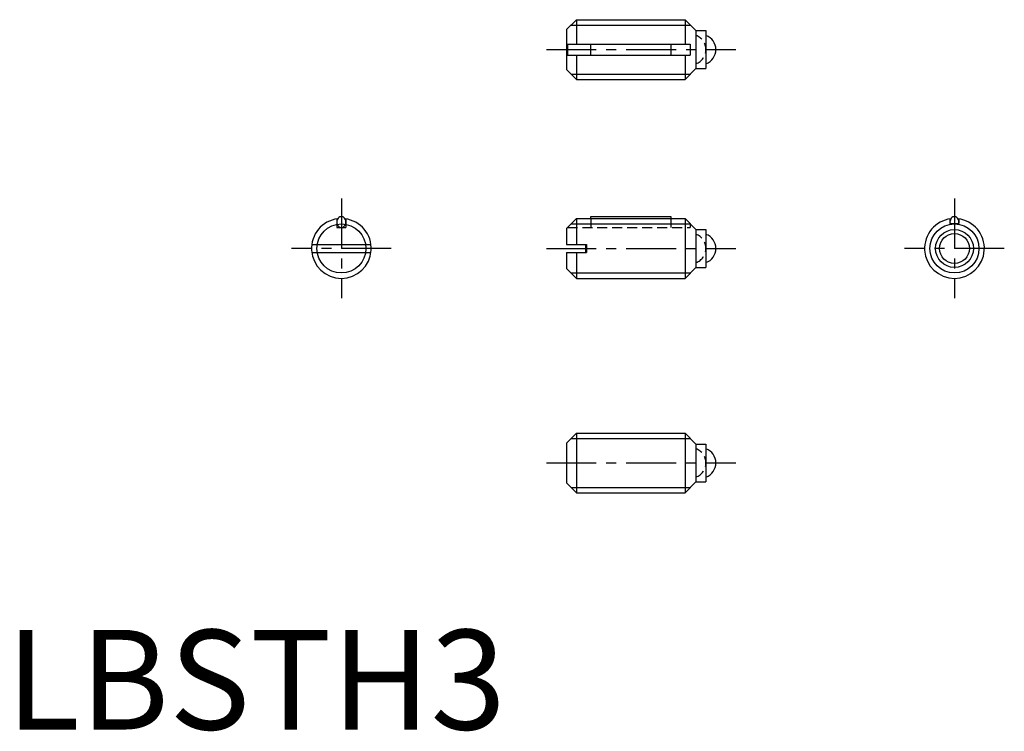
# Model space of a CAD drawing. Extents: x 0.7 to 50.1, y -0.1 to 35.6.
import ezdxf

# ---------------------------------------------------------------- set-up
doc = ezdxf.new("R2010")
doc.units = 0
doc.header["$LTSCALE"] = 2
doc.linetypes.add('CENTER', pattern=[2, 1.25, -0.25, 0.25, -0.25])
doc.linetypes.add('HIDDEN', pattern=[0.375, 0.25, -0.125])
doc.layers.get('0').update_dxf_attribs({"linetype": 'CONTINUOUS'})
for name, color, linetype in [('1', 1, 'CENTER'), ('2', 2, 'HIDDEN'), ('3', 3, 'CONTINUOUS')]:
    doc.layers.add(name, color=color, linetype=linetype)
doc.styles.add('STANDARD1', font='txt')

msp = doc.modelspace()

# ---------------------------------------------------------------- linework, layer by layer
for p, q in [((28.622, 35.607), (28.122, 35.107)), ((28.622, 35.607), (28.622, 34.382)), ((28.622, 35.607), (34.072, 35.607)), ((34.072, 35.607), (34.072, 34.382)), ((34.622, 35.057), (34.072, 35.607)), ((28.122, 35.107), (28.122, 33.107)), ((34.622, 35.057), (35.122, 35.057)), ((34.622, 35.057), (34.622, 33.157)), ((35.122, 35.057), (35.122, 33.157)), ((28.172, 34.382), (34.322, 34.382)), ((28.172, 34.382), (28.172, 33.832)), ((29.352, 33.832), (29.352, 34.382)), ((33.352, 34.382), (33.352, 33.832)), ((34.322, 34.382), (34.322, 33.832)), ((28.172, 33.832), (34.322, 33.832)), ((28.622, 33.832), (28.622, 32.607)), ((34.072, 33.832), (34.072, 32.607)), ((28.122, 33.107), (28.622, 32.607)), ((34.622, 33.157), (34.072, 32.607)), ((34.622, 33.157), (35.122, 33.157)), ((28.622, 32.607), (34.072, 32.607)), ((29.352, 25.631), (29.352, 25.731)), ((29.352, 25.731), (33.352, 25.731)), ((33.352, 25.731), (33.352, 25.631)), ((16.604, 25.614), (16.604, 25.181)), ((17.054, 25.614), (17.054, 25.181)), ((28.622, 25.631), (28.122, 25.131)), ((28.622, 25.631), (34.072, 25.631)), ((28.622, 25.631), (28.622, 24.331)), ((34.622, 25.081), (34.072, 25.631)), ((34.072, 25.631), (34.072, 22.631)), ((47.367, 25.614), (47.367, 25.381)), ((47.367, 25.381), (47.817, 25.381)), ((47.817, 25.614), (47.817, 25.381)), ((16.604, 25.181), (17.054, 25.181)), ((28.122, 25.131), (28.122, 24.331)), ((34.622, 25.081), (34.622, 23.181)), ((34.622, 25.081), (35.122, 25.081)), ((35.122, 25.081), (35.122, 23.181)), ((15.342, 24.331), (18.315, 24.331)), ((28.122, 24.331), (29.086, 24.331)), ((29.086, 24.331), (29.086, 23.931)), ((15.342, 23.931), (18.315, 23.931)), ((28.122, 23.931), (29.086, 23.931)), ((28.122, 23.931), (28.122, 23.131)), ((28.622, 23.931), (28.622, 22.631)), ((46.363, 24.131), (46.363, 24.131)), ((28.122, 23.131), (28.622, 22.631)), ((34.622, 23.181), (34.072, 22.631)), ((34.622, 23.181), (35.122, 23.181)), ((28.622, 22.631), (34.072, 22.631)), ((28.622, 14.873), (28.122, 14.373)), ((28.622, 14.873), (28.622, 11.873)), ((28.622, 14.873), (34.072, 14.873)), ((34.072, 14.873), (34.072, 11.873)), ((34.622, 14.323), (34.072, 14.873)), ((28.122, 14.373), (28.122, 12.373)), ((34.622, 14.323), (34.622, 12.423)), ((34.622, 14.323), (35.122, 14.323)), ((35.122, 14.323), (35.122, 12.423)), ((28.122, 12.373), (28.622, 11.873)), ((34.622, 12.423), (34.072, 11.873)), ((34.622, 12.423), (35.122, 12.423)), ((28.622, 11.873), (34.072, 11.873))]:
    msp.add_line(p, q)
msp.add_lwpolyline([(16.604, 25.456, 0.081871), (16.621, 25.348, 0.089986), (16.67, 25.261, 0.104483), (16.745, 25.201, 0.1177), (16.829, 25.181, 0.1177), (16.912, 25.201, 0.104483), (16.988, 25.261, 0.089986), (17.036, 25.348, 0.081871), (17.054, 25.456, 0.081871), (17.036, 25.563, 0.089986), (16.988, 25.65, 0.104483), (16.912, 25.711, 0.1177), (16.829, 25.731, 0.1177), (16.745, 25.711, 0.104483), (16.67, 25.65, 0.089986), (16.621, 25.563, 0.081871)], format="xyb", close=True)
for points in [[(47.809, 25.381, 0.05648), (47.817, 25.456, 0.081871), (47.8, 25.563, 0.089986), (47.752, 25.65, 0.104483), (47.676, 25.711, 0.1177), (47.592, 25.731, 0.1177), (47.509, 25.711, 0.104483), (47.433, 25.65, 0.089986), (47.385, 25.563, 0.081871), (47.367, 25.456, 0.081871)], [(47.367, 25.456, 0.05648), (47.376, 25.381, 0.089986)]]:
    msp.add_lwpolyline(points, format="xyb")
for radius in [0.95, 0.75]:
    msp.add_circle((47.592, 24.131), radius)
for centre, radius, start, end in [((34.872, 34.107), 0.75, 289.4712, 70.5288), ((16.829, 24.131), 1.5, 96.9201, 83.0799), ((47.592, 24.131), 1.5, 96.9201, 83.0799), ((34.872, 24.131), 0.75, 289.4712, 70.5288), ((34.872, 13.373), 0.75, 289.4712, 70.5288)]:
    msp.add_arc(centre, radius, start, end)
at = {"layer": '1'}
for p, q in [((27.122, 34.107), (36.622, 34.107)), ((16.829, 26.631), (16.829, 21.631)), ((47.592, 26.631), (47.592, 21.631)), ((19.329, 24.131), (14.329, 24.131)), ((27.122, 24.131), (36.622, 24.131)), ((50.092, 24.131), (45.092, 24.131)), ((27.122, 13.373), (36.622, 13.373))]:
    msp.add_line(p, q, dxfattribs=at)
at = {"layer": '2'}
for p, q in [((29.352, 25.631), (29.352, 25.181)), ((33.352, 25.631), (33.352, 25.181)), ((34.322, 25.381), (34.322, 25.181)), ((28.172, 25.181), (34.322, 25.181)), ((29.086, 24.331), (29.122, 24.331)), ((29.122, 24.331), (29.122, 23.931)), ((29.086, 23.931), (29.122, 23.931))]:
    msp.add_line(p, q, dxfattribs=at)
for centre in [(34.372, 34.107), (34.372, 24.131), (34.372, 13.373)]:
    msp.add_arc(centre, 0.75, 289.4712, 70.5288, dxfattribs=at)
at = {"layer": '3'}
for p, q in [((28.352, 35.337), (34.343, 35.337)), ((28.352, 32.878), (34.343, 32.878)), ((28.352, 25.36), (34.343, 25.36)), ((28.352, 22.901), (34.343, 22.901)), ((28.352, 14.603), (34.343, 14.603)), ((28.352, 12.144), (34.343, 12.144))]:
    msp.add_line(p, q, dxfattribs=at)
for centre in [(16.829, 24.131), (47.592, 24.131)]:
    msp.add_circle(centre, 1.23, dxfattribs=at)

# ---------------------------------------------------------------- texts
at = {"color": 3, "style": 'STANDARD1'}
msp.add_text('LBSTH3', height=5, dxfattribs=at).set_placement((0, 0))

doc.saveas('drawing.dxf')
